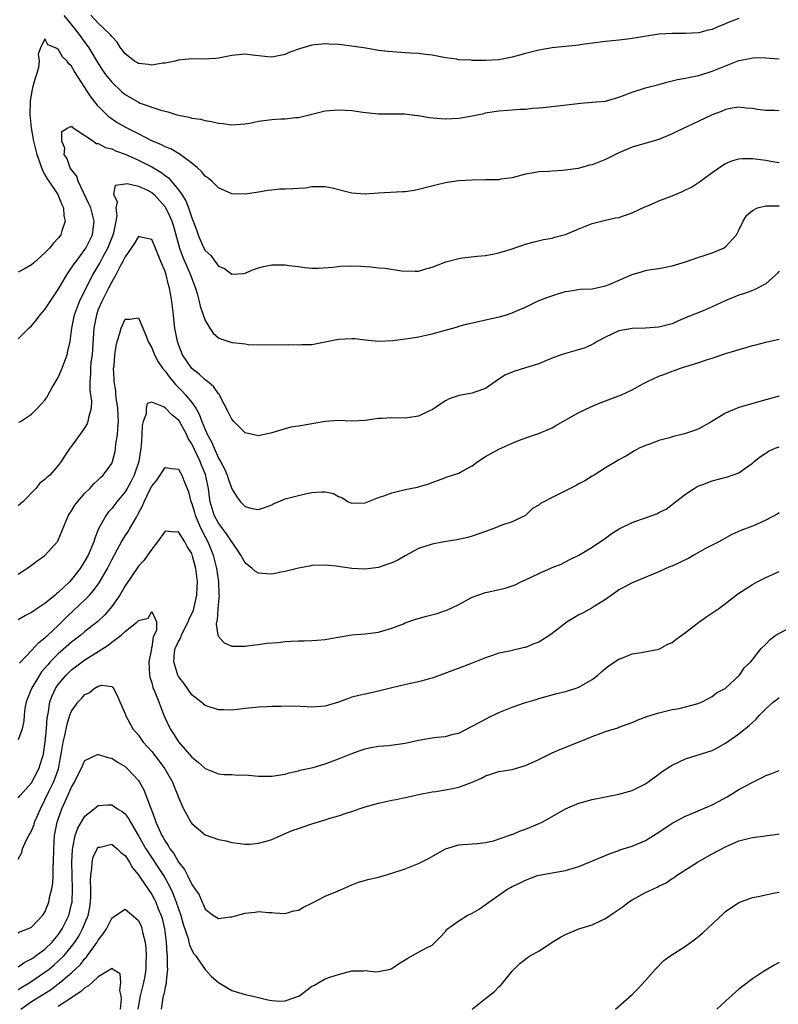
# Model space of a CAD drawing. Units: inches. Extents: x 2538000 to 2541000, y 1545000 to 1548000.
# Drawn here: x 2539383 to 2539497, y 1546176 to 1546323 of the extents above; entities that cross this region are included whole.
import ezdxf

# ---------------------------------------------------------------- set-up
doc = ezdxf.new("R2010")
doc.units = ezdxf.units.IN
doc.header["$MEASUREMENT"] = 0
doc.layers.add('LD25381545_2ft', color=84, linetype='Continuous')

msp = doc.modelspace()

# ---------------------------------------------------------------- linework, layer by layer
at = {"layer": 'LD25381545_2ft'}
for points, elevation in [([(2539389.82, 1546323.82), (2539390.54, 1546323), (2539391, 1546322.41), (2539392.13, 1546321), (2539392.48, 1546320.48), (2539393, 1546319.78), (2539393.35, 1546319.35), (2539393.59, 1546319), (2539395, 1546316.62), (2539395.64, 1546315.64), (2539396.08, 1546315), (2539397, 1546313.85), (2539398.46, 1546312.46), (2539399, 1546312), (2539401, 1546310.84), (2539401.29, 1546310.71), (2539404.37, 1546309.63), (2539405, 1546309.48), (2539405.4, 1546309.4), (2539406.61, 1546309), (2539407, 1546308.89), (2539408.6, 1546308.6), (2539409, 1546308.47), (2539410.29, 1546308.29), (2539411, 1546308.08), (2539411.95, 1546307.95), (2539413, 1546307.69), (2539413.64, 1546307.64), (2539415, 1546307.45), (2539417, 1546307.58), (2539417.71, 1546307.71), (2539419, 1546307.98), (2539421, 1546308.26), (2539422.34, 1546308.34), (2539423, 1546308.35), (2539424.54, 1546308.54), (2539425, 1546308.56), (2539427, 1546309.07), (2539429, 1546309.55), (2539431, 1546309.72), (2539433, 1546309.61), (2539434.65, 1546309.35), (2539437, 1546309.09), (2539440.88, 1546309.12), (2539442.84, 1546308.84), (2539443, 1546308.84), (2539444.55, 1546308.55), (2539446.38, 1546308.38), (2539447, 1546308.36), (2539449, 1546308.46), (2539450.77, 1546308.77), (2539451, 1546308.79), (2539452.83, 1546309.17), (2539453, 1546309.24), (2539453.31, 1546309.31), (2539455, 1546309.57), (2539456.34, 1546309.66), (2539457, 1546309.69), (2539458.2, 1546309.8), (2539459, 1546309.81), (2539460.05, 1546309.95), (2539461, 1546310), (2539462.1, 1546310.1), (2539467.28, 1546310.72), (2539469, 1546310.83), (2539471, 1546311.02), (2539473, 1546311.6), (2539473.96, 1546311.96), (2539475, 1546312.37), (2539477, 1546312.98), (2539478.59, 1546313.41), (2539479, 1546313.5), (2539480.17, 1546313.83), (2539481, 1546314.02), (2539481.78, 1546314.22), (2539483, 1546314.43), (2539483.44, 1546314.56), (2539485, 1546314.84), (2539487, 1546315.47), (2539489, 1546316.3), (2539491, 1546317.1), (2539492.61, 1546317.39), (2539493, 1546317.5), (2539493.52, 1546317.52), (2539495, 1546317.48), (2539497, 1546317.33)], 7902), ([(2539491, 1546323.38), (2539489.29, 1546322.71), (2539489, 1546322.56), (2539487.85, 1546322.15), (2539487, 1546321.74), (2539486.39, 1546321.61), (2539485, 1546321.24), (2539483, 1546321.11), (2539481, 1546321.13), (2539479, 1546321.02), (2539475, 1546320.38), (2539474.28, 1546320.28), (2539473, 1546320.16), (2539472.04, 1546320.04), (2539471, 1546319.94), (2539467.48, 1546319.48), (2539467, 1546319.41), (2539465, 1546319.18), (2539463, 1546318.97), (2539461, 1546318.66), (2539459, 1546318.15), (2539458.12, 1546317.88), (2539457, 1546317.58), (2539456.52, 1546317.48), (2539455, 1546317.21), (2539453, 1546317.09), (2539451, 1546317.11), (2539450.87, 1546317.13), (2539449, 1546317.21), (2539448.71, 1546317.29), (2539447, 1546317.5), (2539445, 1546317.91), (2539444.03, 1546317.97), (2539443, 1546318.16), (2539441.83, 1546318.17), (2539441, 1546318.26), (2539439.68, 1546318.32), (2539438.43, 1546318.43), (2539437, 1546318.6), (2539435.08, 1546318.92), (2539433, 1546319.23), (2539431.42, 1546319.42), (2539431, 1546319.49), (2539429.55, 1546319.55), (2539429, 1546319.61), (2539427.43, 1546319.43), (2539427, 1546319.4), (2539425.14, 1546318.86), (2539423.68, 1546318.32), (2539423, 1546318), (2539421, 1546317.57), (2539420.38, 1546317.62), (2539418.12, 1546317.88), (2539417, 1546318.03), (2539415, 1546317.83), (2539413, 1546317.44), (2539412.61, 1546317.39), (2539410.7, 1546317.3), (2539409, 1546317.32), (2539407, 1546317.12), (2539406.52, 1546317), (2539405, 1546316.69), (2539404.67, 1546316.67), (2539403, 1546316.39), (2539402.5, 1546316.5), (2539401, 1546316.64), (2539400.79, 1546316.79), (2539400.42, 1546317), (2539399, 1546318.08), (2539398.63, 1546318.63), (2539398.33, 1546319), (2539397.83, 1546319.83), (2539397, 1546320.68), (2539396.88, 1546320.88), (2539396.77, 1546321), (2539395, 1546322.69), (2539393.89, 1546323.89)], 7904), ([(2539497, 1546309.53), (2539496.39, 1546309.61), (2539495, 1546309.61), (2539493.77, 1546309.77), (2539493, 1546309.9), (2539492.06, 1546309.94), (2539491, 1546310.09), (2539489.97, 1546309.97), (2539489, 1546309.76), (2539488.49, 1546309.51), (2539487, 1546308.97), (2539485, 1546308), (2539481.59, 1546306.41), (2539481, 1546306.1), (2539479, 1546305.27), (2539475, 1546304.09), (2539473, 1546303.26), (2539471.49, 1546302.51), (2539471, 1546302.28), (2539469, 1546301.48), (2539468.61, 1546301.39), (2539467.27, 1546301), (2539466.91, 1546300.91), (2539464.59, 1546300.59), (2539463, 1546300.53), (2539462.47, 1546300.47), (2539461, 1546300.41), (2539460.27, 1546300.27), (2539459, 1546300.05), (2539457, 1546299.53), (2539455.29, 1546299.29), (2539455, 1546299.23), (2539453, 1546299.19), (2539451, 1546299.18), (2539449, 1546299.05), (2539448.62, 1546299), (2539447, 1546298.75), (2539445.57, 1546298.43), (2539443, 1546297.78), (2539442.35, 1546297.64), (2539441, 1546297.44), (2539440.6, 1546297.4), (2539437, 1546297.22), (2539435, 1546297.07), (2539433, 1546297.2), (2539430.04, 1546297.96), (2539429, 1546298.18), (2539427.85, 1546298.15), (2539427, 1546298.15), (2539426.02, 1546297.98), (2539425, 1546297.93), (2539424.14, 1546297.86), (2539423, 1546297.84), (2539422.2, 1546297.8), (2539421, 1546297.69), (2539420.38, 1546297.62), (2539419, 1546297.36), (2539418.68, 1546297.32), (2539417, 1546297.05), (2539415, 1546297.14), (2539413, 1546298.01), (2539411.99, 1546299), (2539411.46, 1546299.46), (2539411, 1546299.78), (2539410.46, 1546300.46), (2539409.87, 1546301), (2539409, 1546301.71), (2539407.1, 1546303.1), (2539407, 1546303.14), (2539405.84, 1546303.84), (2539405, 1546304.15), (2539404.45, 1546304.45), (2539403, 1546305.08), (2539401, 1546306.1), (2539399.21, 1546307), (2539397.79, 1546307.79), (2539396.61, 1546308.61), (2539396.21, 1546309), (2539395, 1546310.26), (2539393.79, 1546311.79), (2539393, 1546313.04), (2539391.44, 1546315.44), (2539391, 1546316.24), (2539390.59, 1546316.59), (2539390.31, 1546317), (2539389.65, 1546317.65), (2539389, 1546318.8), (2539388.56, 1546319), (2539387.42, 1546319.42), (2539387, 1546320.32), (2539386.32, 1546319), (2539385.97, 1546318.03), (2539386.14, 1546317), (2539386.03, 1546316.03), (2539385.75, 1546315), (2539385.55, 1546314.46), (2539385.16, 1546313), (2539385, 1546312.24), (2539384.81, 1546311), (2539384.76, 1546309), (2539384.94, 1546307), (2539385.29, 1546305), (2539385.79, 1546303), (2539386.25, 1546301.75), (2539386.62, 1546300.62), (2539387, 1546299.97), (2539387.34, 1546299.34), (2539387.59, 1546299), (2539388.85, 1546297.15), (2539388.94, 1546297), (2539389, 1546296.88), (2539389.51, 1546295.51), (2539389.78, 1546295), (2539389.83, 1546293.83), (2539390.03, 1546293), (2539389.55, 1546291.55), (2539389.39, 1546291), (2539389, 1546290.46), (2539388.28, 1546289.72), (2539387.69, 1546289), (2539387, 1546288.26), (2539385.27, 1546286.73), (2539385, 1546286.47), (2539384.06, 1546285.94), (2539383, 1546285.39)], 7900), ([(2539383, 1546275.39), (2539384.59, 1546277), (2539385, 1546277.35), (2539385.74, 1546278.26), (2539386.28, 1546279), (2539387, 1546279.77), (2539387.78, 1546281), (2539389, 1546282.79), (2539390.26, 1546285), (2539391, 1546286.02), (2539391.38, 1546286.62), (2539391.66, 1546287), (2539393, 1546288.76), (2539393.15, 1546289), (2539394.11, 1546291), (2539394.4, 1546293), (2539393.87, 1546295), (2539393.6, 1546295.6), (2539391.96, 1546299), (2539391.77, 1546299.77), (2539391, 1546300.71), (2539390.8, 1546301), (2539390.34, 1546302.34), (2539389.9, 1546303), (2539389.98, 1546303.98), (2539389.52, 1546305), (2539389.55, 1546306.45), (2539390.43, 1546307), (2539391, 1546307.26), (2539391.1, 1546307.1), (2539394.29, 1546305), (2539394.67, 1546304.67), (2539395, 1546304.66), (2539396.07, 1546304.07), (2539397, 1546303.84), (2539397.57, 1546303.57), (2539399, 1546303.05), (2539401, 1546302.17), (2539403, 1546301.15), (2539404.36, 1546300.36), (2539405, 1546299.86), (2539405.51, 1546299.51), (2539407, 1546297.7), (2539407.5, 1546297), (2539408.09, 1546296.09), (2539408.5, 1546295), (2539409, 1546293.54), (2539409.23, 1546293), (2539409.7, 1546291.7), (2539409.94, 1546291), (2539410.25, 1546290.25), (2539410.79, 1546289), (2539411, 1546288.62), (2539411.86, 1546287.86), (2539413, 1546286.3), (2539413.92, 1546285.92), (2539415, 1546285.06), (2539416.81, 1546285.19), (2539417, 1546285.23), (2539418.24, 1546285.76), (2539419, 1546286.01), (2539419.76, 1546286.24), (2539421, 1546286.46), (2539423, 1546286.5), (2539423.61, 1546286.39), (2539425, 1546286.25), (2539425.94, 1546286.06), (2539427, 1546285.98), (2539428.01, 1546285.99), (2539430.12, 1546286.12), (2539431.66, 1546286.34), (2539433, 1546286.3), (2539433.67, 1546286.33), (2539435, 1546286.23), (2539435.81, 1546286.19), (2539437, 1546286.05), (2539437.96, 1546285.96), (2539440.41, 1546285.59), (2539442.48, 1546285.52), (2539443, 1546285.55), (2539444.1, 1546285.9), (2539445, 1546286.11), (2539447.07, 1546286.93), (2539449, 1546287.43), (2539449.53, 1546287.53), (2539451.78, 1546287.78), (2539453, 1546287.87), (2539454.06, 1546288.06), (2539455, 1546288.26), (2539456.84, 1546288.84), (2539459, 1546289.59), (2539460.1, 1546289.9), (2539461.72, 1546290.28), (2539463, 1546290.49), (2539463.39, 1546290.61), (2539465, 1546291.04), (2539467, 1546291.89), (2539469, 1546292.67), (2539471, 1546293.17), (2539472.5, 1546293.5), (2539473, 1546293.59), (2539475, 1546294.27), (2539477, 1546295.21), (2539477.34, 1546295.34), (2539479, 1546296.07), (2539481, 1546296.83), (2539482.53, 1546297.47), (2539483, 1546297.72), (2539483.87, 1546298.13), (2539485.07, 1546298.93), (2539487, 1546300.32), (2539488.58, 1546301.42), (2539489, 1546301.64), (2539489.94, 1546302.06), (2539491, 1546302.35), (2539491.59, 1546302.41), (2539493, 1546302.43), (2539495, 1546302.15), (2539496.03, 1546301.97), (2539497, 1546301.82)], 7898), ([(2539383.11, 1546262.89), (2539383.32, 1546263), (2539385, 1546264.13), (2539385.88, 1546265), (2539387, 1546266.21), (2539387.31, 1546266.69), (2539387.47, 1546267), (2539388.1, 1546268.1), (2539389, 1546269.6), (2539389.57, 1546271), (2539390.31, 1546273), (2539390.45, 1546273.55), (2539390.76, 1546275), (2539391.01, 1546277), (2539391.42, 1546279), (2539392.19, 1546281), (2539392.44, 1546281.56), (2539394.2, 1546285), (2539395.25, 1546286.75), (2539395.75, 1546287.75), (2539396.41, 1546289), (2539397.21, 1546291), (2539397.3, 1546291.3), (2539397.67, 1546293), (2539397.8, 1546293.8), (2539397.67, 1546295), (2539397.85, 1546295.85), (2539397.3, 1546297), (2539397.56, 1546298.44), (2539399, 1546298.62), (2539399.31, 1546298.69), (2539401, 1546298.25), (2539402.35, 1546297.65), (2539403, 1546297.31), (2539403.36, 1546297), (2539405, 1546295.19), (2539405.08, 1546295.08), (2539405.72, 1546293.72), (2539406.02, 1546293), (2539406.25, 1546292.25), (2539407.14, 1546289), (2539407.64, 1546287.64), (2539408.81, 1546285), (2539409, 1546284.41), (2539409.39, 1546283.39), (2539409.55, 1546283), (2539409.8, 1546282.2), (2539410.12, 1546281), (2539410.27, 1546280.27), (2539411, 1546278.12), (2539411.7, 1546277), (2539412.23, 1546276.23), (2539413, 1546275.53), (2539413.38, 1546275.38), (2539415, 1546274.87), (2539415.17, 1546274.83), (2539417, 1546274.63), (2539417.43, 1546274.57), (2539419.51, 1546274.49), (2539423.46, 1546274.54), (2539425, 1546274.49), (2539425.48, 1546274.53), (2539427, 1546274.56), (2539429, 1546274.94), (2539431, 1546275.37), (2539433, 1546275.47), (2539433.43, 1546275.43), (2539435, 1546275.23), (2539437, 1546275.03), (2539439.15, 1546275.15), (2539441, 1546275.4), (2539441.45, 1546275.45), (2539443, 1546275.71), (2539443.89, 1546275.89), (2539445, 1546276.15), (2539448.8, 1546277.2), (2539449, 1546277.27), (2539450.38, 1546277.62), (2539451.99, 1546278.01), (2539453, 1546278.23), (2539454.61, 1546278.61), (2539455.26, 1546278.74), (2539456.14, 1546279), (2539457, 1546279.29), (2539457.54, 1546279.54), (2539459, 1546280.16), (2539460.92, 1546281.08), (2539462.34, 1546281.66), (2539463.85, 1546282.15), (2539465, 1546282.48), (2539465.44, 1546282.56), (2539467.18, 1546282.82), (2539469, 1546282.9), (2539471, 1546283.33), (2539471.53, 1546283.53), (2539475, 1546285.01), (2539476.54, 1546285.46), (2539477, 1546285.62), (2539477.77, 1546285.77), (2539479, 1546285.94), (2539481, 1546286.33), (2539481.5, 1546286.5), (2539483, 1546286.94), (2539485, 1546287.65), (2539485.91, 1546287.91), (2539487, 1546288.27), (2539488.68, 1546289), (2539488.89, 1546289.11), (2539489, 1546289.18), (2539490.64, 1546291), (2539491, 1546291.67), (2539491.65, 1546293), (2539492.14, 1546293.86), (2539493, 1546294.64), (2539493.78, 1546295), (2539495, 1546295.33), (2539495.3, 1546295.3), (2539497, 1546295.34)], 7896), ([(2539497, 1546285.54), (2539496.76, 1546285.24), (2539496.53, 1546285), (2539495, 1546283.66), (2539493.27, 1546282.73), (2539493, 1546282.65), (2539491.82, 1546282.18), (2539491, 1546281.95), (2539488.92, 1546281.08), (2539487, 1546280.21), (2539485.61, 1546279.61), (2539483.31, 1546278.69), (2539483, 1546278.52), (2539481.92, 1546278.08), (2539481, 1546277.65), (2539479, 1546277.12), (2539477, 1546277), (2539475, 1546276.96), (2539473, 1546276.58), (2539471, 1546275.67), (2539469.76, 1546275), (2539469.29, 1546274.71), (2539467.94, 1546274.06), (2539466.42, 1546273.58), (2539465, 1546273.21), (2539464.37, 1546273), (2539463, 1546272.5), (2539462.16, 1546272.16), (2539461, 1546271.67), (2539459, 1546271.04), (2539457.43, 1546270.57), (2539456, 1546270), (2539455, 1546269.36), (2539453, 1546267.95), (2539451.4, 1546267.4), (2539451, 1546267.24), (2539449.09, 1546266.91), (2539447.58, 1546266.42), (2539447, 1546266.1), (2539446.32, 1546265.68), (2539445, 1546264.74), (2539444.54, 1546264.54), (2539443, 1546263.81), (2539441, 1546263.53), (2539439, 1546263.56), (2539437.48, 1546263.48), (2539437, 1546263.44), (2539435, 1546263.15), (2539433, 1546263.06), (2539431, 1546263.16), (2539429.03, 1546263.03), (2539427.31, 1546262.69), (2539425.58, 1546262.42), (2539425, 1546262.31), (2539423.85, 1546262.15), (2539423, 1546261.94), (2539421, 1546261.31), (2539419, 1546260.85), (2539417, 1546261.3), (2539415.29, 1546263), (2539415, 1546263.35), (2539414.47, 1546264.47), (2539413.26, 1546266.74), (2539413.14, 1546267), (2539413.09, 1546267.09), (2539413, 1546267.16), (2539412.27, 1546268.27), (2539411.35, 1546269), (2539411, 1546269.26), (2539410.11, 1546270.11), (2539409, 1546270.96), (2539407.63, 1546273), (2539407, 1546274.55), (2539406.84, 1546275), (2539406.48, 1546277), (2539406.33, 1546278.33), (2539406.26, 1546279), (2539406.02, 1546281), (2539405.82, 1546282.18), (2539405.67, 1546283), (2539405.51, 1546283.51), (2539405.15, 1546285), (2539405, 1546285.46), (2539404.38, 1546287), (2539403.96, 1546287.96), (2539403.55, 1546289), (2539403, 1546290.28), (2539401.39, 1546290.61), (2539401, 1546290.73), (2539400.37, 1546289.63), (2539399.94, 1546289), (2539399, 1546287.7), (2539398.68, 1546287), (2539398.26, 1546286.26), (2539397.63, 1546285), (2539397, 1546283.95), (2539396.52, 1546283), (2539396.03, 1546281.97), (2539395.52, 1546281), (2539395, 1546279.78), (2539394.71, 1546279), (2539394.33, 1546277), (2539394.15, 1546273.85), (2539394.06, 1546273), (2539393.88, 1546271.88), (2539393.82, 1546271), (2539393.84, 1546270.16), (2539393.71, 1546269), (2539393.71, 1546267.71), (2539393.84, 1546267), (2539393.96, 1546266.04), (2539393.93, 1546265), (2539393.54, 1546263.54), (2539393.45, 1546263), (2539393.32, 1546262.68), (2539393, 1546262.13), (2539392.55, 1546261.45), (2539391, 1546259.33), (2539390.74, 1546259), (2539390.03, 1546257.97), (2539389.41, 1546257), (2539389, 1546256.4), (2539387.74, 1546255), (2539387.32, 1546254.68), (2539387, 1546254.32), (2539386.22, 1546253.78), (2539385.65, 1546253), (2539383.69, 1546251), (2539383, 1546250.4)], 7894), ([(2539383, 1546240.15), (2539384.31, 1546241), (2539385, 1546241.5), (2539385.86, 1546242.14), (2539387, 1546242.95), (2539388.92, 1546245.08), (2539389, 1546245.22), (2539390.54, 1546249), (2539391, 1546249.65), (2539391.5, 1546250.5), (2539391.86, 1546251), (2539393, 1546252.26), (2539393.72, 1546253), (2539394.32, 1546253.68), (2539395, 1546254.28), (2539395.35, 1546254.65), (2539395.74, 1546255), (2539397, 1546256.74), (2539397.13, 1546257), (2539397.5, 1546258.5), (2539397.58, 1546259), (2539397.63, 1546259.63), (2539397.87, 1546261), (2539397.9, 1546261.9), (2539398.04, 1546263), (2539397.96, 1546263.96), (2539397.94, 1546265), (2539397.74, 1546266.26), (2539397.64, 1546267), (2539397.61, 1546267.61), (2539397.36, 1546269), (2539397.39, 1546269.39), (2539397.29, 1546271), (2539397.35, 1546271.35), (2539397.49, 1546273), (2539397.66, 1546274.34), (2539397.84, 1546275), (2539398.23, 1546276.23), (2539398.4, 1546277), (2539399, 1546278.33), (2539399.68, 1546278.32), (2539401, 1546278.54), (2539401.65, 1546277), (2539402.07, 1546276.07), (2539402.46, 1546275), (2539403, 1546274.07), (2539403.42, 1546273), (2539403.96, 1546271.96), (2539404.62, 1546271), (2539405, 1546270.55), (2539405.64, 1546269.64), (2539406.55, 1546268.55), (2539407.56, 1546267.56), (2539408.07, 1546267), (2539409, 1546265.87), (2539409.59, 1546265), (2539410.12, 1546264.12), (2539410.51, 1546263), (2539411, 1546261.8), (2539411.37, 1546261), (2539411.96, 1546259.96), (2539412.34, 1546259), (2539413, 1546257.53), (2539413.32, 1546257), (2539413.92, 1546255.92), (2539414.31, 1546255), (2539414.47, 1546254.47), (2539415, 1546252.94), (2539415.74, 1546251.74), (2539416.31, 1546251), (2539417, 1546250.3), (2539418, 1546250), (2539419, 1546249.83), (2539419.89, 1546250.11), (2539421, 1546250.54), (2539421.29, 1546250.71), (2539421.97, 1546251), (2539423, 1546251.42), (2539425, 1546251.95), (2539426.23, 1546252.22), (2539427, 1546252.36), (2539428.49, 1546252.49), (2539429, 1546252.47), (2539430.22, 1546252.22), (2539431, 1546251.8), (2539431.57, 1546251.57), (2539432.44, 1546251), (2539433, 1546250.77), (2539435, 1546250.81), (2539437, 1546251.64), (2539437.92, 1546251.92), (2539439, 1546252.35), (2539441, 1546252.83), (2539442.82, 1546253.18), (2539443, 1546253.25), (2539444.37, 1546253.63), (2539445, 1546253.88), (2539446.36, 1546254.36), (2539447.28, 1546254.72), (2539449, 1546255.27), (2539449.64, 1546255.64), (2539451, 1546256.36), (2539451.86, 1546257), (2539453, 1546257.75), (2539455, 1546258.89), (2539457, 1546259.79), (2539458.34, 1546260.34), (2539460.35, 1546261), (2539460.85, 1546261.15), (2539463, 1546262.06), (2539463.58, 1546262.42), (2539467, 1546264.35), (2539468.78, 1546265.22), (2539470.21, 1546265.79), (2539473, 1546266.84), (2539473.38, 1546267), (2539475, 1546267.77), (2539476.71, 1546268.71), (2539477.27, 1546269), (2539479, 1546269.78), (2539479.9, 1546270.1), (2539481, 1546270.55), (2539481.34, 1546270.66), (2539482.23, 1546271), (2539483, 1546271.23), (2539483.36, 1546271.36), (2539485, 1546271.83), (2539486.29, 1546272.29), (2539487, 1546272.5), (2539489, 1546273.19), (2539490.39, 1546273.61), (2539491, 1546273.81), (2539491.93, 1546274.07), (2539493, 1546274.39), (2539493.51, 1546274.49), (2539495, 1546274.88), (2539497, 1546275.36)], 7892), ([(2539497, 1546266.83), (2539495, 1546266.28), (2539491, 1546265.13), (2539489, 1546264.28), (2539486.94, 1546263), (2539485, 1546261.91), (2539484.35, 1546261.65), (2539483, 1546261.22), (2539482.82, 1546261.18), (2539481, 1546260.73), (2539480.58, 1546260.58), (2539479, 1546260.17), (2539477.63, 1546259.63), (2539477, 1546259.41), (2539476.05, 1546259), (2539475.36, 1546258.64), (2539474.13, 1546257.87), (2539473, 1546257.25), (2539472.85, 1546257.15), (2539471, 1546256.06), (2539469.3, 1546255), (2539469, 1546254.84), (2539467.89, 1546254.11), (2539467, 1546253.7), (2539466.58, 1546253.42), (2539465.69, 1546253), (2539463, 1546251.62), (2539461.74, 1546251), (2539461.27, 1546250.73), (2539461, 1546250.48), (2539460.04, 1546249.96), (2539459, 1546248.94), (2539457, 1546247.97), (2539455.48, 1546247.48), (2539454.28, 1546247), (2539453, 1546246.56), (2539451, 1546245.84), (2539450.35, 1546245.65), (2539448.73, 1546245.27), (2539446.8, 1546245), (2539445, 1546244.66), (2539443, 1546243.98), (2539441, 1546242.91), (2539439.79, 1546242.21), (2539439, 1546241.86), (2539438.38, 1546241.62), (2539437, 1546241.16), (2539435.76, 1546241), (2539434.91, 1546240.91), (2539433, 1546241.01), (2539430.65, 1546241.35), (2539429, 1546241.51), (2539427, 1546241.42), (2539426.66, 1546241.34), (2539425, 1546241.05), (2539423, 1546240.54), (2539422.46, 1546240.46), (2539421, 1546240.16), (2539420.2, 1546240.2), (2539419, 1546240.31), (2539418.56, 1546240.56), (2539418.05, 1546241), (2539417, 1546241.82), (2539416.37, 1546243), (2539415.82, 1546243.82), (2539415, 1546244.98), (2539414.21, 1546246.21), (2539413.6, 1546247), (2539413.35, 1546247.35), (2539413, 1546247.79), (2539412.37, 1546249), (2539411.77, 1546251), (2539411.67, 1546251.67), (2539411.5, 1546253), (2539411.06, 1546255.06), (2539410.47, 1546256.47), (2539410.26, 1546257), (2539409, 1546259.67), (2539408.48, 1546260.48), (2539408.25, 1546261), (2539407.1, 1546263.1), (2539407, 1546263.23), (2539405.99, 1546263.99), (2539405.09, 1546265), (2539405, 1546265.08), (2539404.77, 1546265.23), (2539403, 1546265.91), (2539402.31, 1546265.69), (2539402.19, 1546265), (2539402.18, 1546264.18), (2539401.72, 1546263), (2539401.58, 1546262.42), (2539401.54, 1546261), (2539401.44, 1546259.44), (2539401.38, 1546259), (2539401.31, 1546258.69), (2539401.07, 1546257), (2539400.38, 1546255), (2539399.92, 1546254.08), (2539399.31, 1546253), (2539399, 1546252.48), (2539397.77, 1546251), (2539397, 1546249.98), (2539396.53, 1546249.47), (2539396.19, 1546249), (2539395.05, 1546246.95), (2539394.47, 1546245.53), (2539394.32, 1546245), (2539393.47, 1546243), (2539393, 1546242.13), (2539392.28, 1546241), (2539391, 1546239.34), (2539390.68, 1546239), (2539389, 1546237.38), (2539388.77, 1546237.23), (2539388.53, 1546237), (2539387, 1546235.75), (2539385.34, 1546234.66), (2539385, 1546234.4), (2539384.07, 1546233.93), (2539383, 1546233.29)], 7890), ([(2539383.21, 1546226.79), (2539385, 1546228.72), (2539386.07, 1546229.93), (2539387, 1546230.59), (2539387.2, 1546230.8), (2539387.44, 1546231), (2539389, 1546232.48), (2539389.53, 1546233), (2539390.26, 1546233.75), (2539391.29, 1546234.71), (2539393, 1546236.32), (2539393.66, 1546237), (2539394.3, 1546237.7), (2539395.15, 1546238.85), (2539396.35, 1546241), (2539397, 1546242.31), (2539397.87, 1546243.87), (2539398.47, 1546245), (2539399, 1546245.89), (2539399.45, 1546246.55), (2539399.72, 1546247), (2539400.7, 1546248.7), (2539400.93, 1546249.07), (2539401.64, 1546250.36), (2539401.89, 1546251), (2539402.67, 1546252.67), (2539403, 1546253.32), (2539403.77, 1546254.22), (2539405, 1546256.13), (2539405.99, 1546255.99), (2539407, 1546255.89), (2539407.32, 1546255.32), (2539407.52, 1546255), (2539407.82, 1546254.18), (2539408.31, 1546253), (2539408.5, 1546252.5), (2539408.88, 1546251), (2539409, 1546250.72), (2539409.39, 1546249.39), (2539409.5, 1546249), (2539409.94, 1546247.94), (2539410.38, 1546247), (2539411, 1546245.76), (2539411.41, 1546245), (2539411.87, 1546243.87), (2539412.21, 1546243), (2539412.72, 1546241), (2539413.03, 1546239), (2539413.08, 1546237.08), (2539413.1, 1546237), (2539412.91, 1546235), (2539412.8, 1546233.2), (2539412.72, 1546233), (2539412.66, 1546232.66), (2539412.91, 1546231), (2539413, 1546230.81), (2539413.88, 1546229.88), (2539415, 1546229.36), (2539416.63, 1546229.37), (2539417, 1546229.35), (2539418.43, 1546229.57), (2539419, 1546229.63), (2539420.19, 1546229.81), (2539421.93, 1546229.93), (2539423, 1546230.05), (2539423.91, 1546230.09), (2539425, 1546230.18), (2539425.85, 1546230.15), (2539427, 1546230.23), (2539427.74, 1546230.26), (2539429, 1546230.38), (2539430.64, 1546230.64), (2539431.23, 1546230.77), (2539433, 1546231.05), (2539435, 1546231.22), (2539437, 1546231.46), (2539437.64, 1546231.64), (2539439, 1546232.07), (2539440.73, 1546232.73), (2539441, 1546232.84), (2539442.58, 1546233.42), (2539444.16, 1546233.84), (2539445.76, 1546234.24), (2539447, 1546234.68), (2539447.23, 1546234.77), (2539449, 1546235.61), (2539451, 1546236.68), (2539451.85, 1546237), (2539453, 1546237.38), (2539453.52, 1546237.52), (2539455.95, 1546238.05), (2539457.44, 1546238.56), (2539458.32, 1546239), (2539459, 1546239.29), (2539461, 1546240.24), (2539462.92, 1546241.08), (2539463, 1546241.12), (2539464.35, 1546241.64), (2539465.66, 1546242.34), (2539467, 1546243), (2539469, 1546244.18), (2539471, 1546245.55), (2539471.83, 1546246.17), (2539473.04, 1546246.96), (2539475, 1546247.87), (2539476.37, 1546248.37), (2539477, 1546248.57), (2539478.78, 1546249.22), (2539479, 1546249.36), (2539480.11, 1546249.89), (2539481, 1546250.58), (2539481.51, 1546251), (2539483, 1546252.15), (2539484.28, 1546253), (2539484.73, 1546253.27), (2539485, 1546253.4), (2539485.59, 1546253.59), (2539487, 1546254.12), (2539489.29, 1546254.71), (2539491, 1546255.33), (2539492.21, 1546256.21), (2539493, 1546256.76), (2539493.26, 1546257), (2539494.21, 1546257.79), (2539495, 1546258.28), (2539495.43, 1546258.57), (2539496.43, 1546259), (2539497, 1546259.21)], 7888), ([(2539497, 1546249.34), (2539496.81, 1546249.19), (2539495, 1546248.21), (2539493.6, 1546247.6), (2539493, 1546247.32), (2539491.3, 1546246.7), (2539489.92, 1546246.08), (2539487.99, 1546245), (2539485.99, 1546243.99), (2539484.23, 1546243), (2539483.46, 1546242.54), (2539482.13, 1546241.87), (2539481, 1546241.36), (2539480.73, 1546241.27), (2539480.02, 1546241), (2539479, 1546240.51), (2539475, 1546238.84), (2539473.79, 1546238.21), (2539473, 1546237.79), (2539472.56, 1546237.44), (2539471, 1546236.36), (2539469.28, 1546235.28), (2539469, 1546235.09), (2539467.67, 1546234.33), (2539467, 1546234.03), (2539466.33, 1546233.67), (2539465.27, 1546233), (2539465, 1546232.82), (2539463, 1546231.25), (2539462.66, 1546231), (2539461, 1546229.98), (2539460.27, 1546229.73), (2539459, 1546229.18), (2539458.84, 1546229.16), (2539457, 1546228.73), (2539456.61, 1546228.61), (2539455, 1546228.31), (2539453.92, 1546227.92), (2539453, 1546227.61), (2539451, 1546226.79), (2539449.71, 1546226.29), (2539445, 1546224.57), (2539444.44, 1546224.44), (2539443, 1546224.04), (2539441.78, 1546223.78), (2539439.16, 1546223.16), (2539437, 1546222.62), (2539435.68, 1546222.32), (2539435, 1546222.19), (2539434.03, 1546221.97), (2539433, 1546221.7), (2539432.47, 1546221.53), (2539431, 1546220.98), (2539429, 1546220.36), (2539428.32, 1546220.32), (2539427, 1546220.21), (2539426.27, 1546220.27), (2539424.36, 1546220.36), (2539422.34, 1546220.34), (2539421, 1546220.3), (2539420.25, 1546220.25), (2539419, 1546220.22), (2539418.1, 1546220.1), (2539417, 1546220.03), (2539415.86, 1546219.86), (2539415, 1546219.79), (2539413.81, 1546219.81), (2539413, 1546219.84), (2539411, 1546220.46), (2539410.7, 1546220.7), (2539410.35, 1546221), (2539409, 1546222.08), (2539407.81, 1546223.81), (2539407, 1546224.84), (2539406.91, 1546225), (2539406.29, 1546227), (2539406.43, 1546228.43), (2539406.53, 1546229), (2539407, 1546230.07), (2539407.37, 1546230.63), (2539407.46, 1546231), (2539407.86, 1546231.86), (2539408.48, 1546233), (2539408.62, 1546233.38), (2539409.24, 1546234.76), (2539409.77, 1546237), (2539409.82, 1546238.18), (2539409.88, 1546239), (2539409.61, 1546241), (2539409.13, 1546242.86), (2539409, 1546243.26), (2539408.3, 1546244.3), (2539407.96, 1546245), (2539407, 1546246.51), (2539406.46, 1546246.46), (2539405, 1546246.57), (2539403.88, 1546245), (2539403, 1546243.87), (2539401.81, 1546242.19), (2539401, 1546241.32), (2539399, 1546238.4), (2539398.2, 1546237), (2539397, 1546235.3), (2539396.77, 1546235), (2539395.95, 1546234.05), (2539394.93, 1546233.07), (2539393, 1546231.55), (2539392.36, 1546231), (2539391.59, 1546230.41), (2539391, 1546229.98), (2539389, 1546228.23), (2539387.78, 1546227), (2539387.42, 1546226.58), (2539386.5, 1546225.5), (2539386.17, 1546225), (2539384.97, 1546223), (2539384.2, 1546221), (2539384.01, 1546220.01), (2539383.9, 1546219), (2539383.84, 1546218.16), (2539383.57, 1546217), (2539383, 1546215.34)], 7886), ([(2539383, 1546206.66), (2539383.28, 1546207), (2539385, 1546208.91), (2539386.1, 1546211), (2539386.56, 1546212.56), (2539386.71, 1546213), (2539386.76, 1546213.24), (2539387.03, 1546215.03), (2539387.24, 1546217), (2539387.35, 1546218.65), (2539387.41, 1546219), (2539387.54, 1546219.54), (2539387.73, 1546221), (2539388.06, 1546221.94), (2539388.57, 1546223), (2539389, 1546223.62), (2539390.17, 1546225), (2539391, 1546225.8), (2539392.58, 1546227), (2539393, 1546227.3), (2539395, 1546228.55), (2539396.47, 1546229.53), (2539397, 1546229.96), (2539398.42, 1546231), (2539399, 1546231.54), (2539400.81, 1546233), (2539400.91, 1546233.09), (2539401, 1546233.22), (2539402.45, 1546233.55), (2539403, 1546234.56), (2539403.71, 1546233), (2539403.71, 1546231.71), (2539403.24, 1546230.76), (2539403, 1546229.23), (2539402.92, 1546229.08), (2539402.95, 1546228.95), (2539402.58, 1546227), (2539402.66, 1546225), (2539402.71, 1546224.71), (2539403, 1546223.86), (2539403.19, 1546223.19), (2539403.48, 1546222.52), (2539404.07, 1546221), (2539404.31, 1546220.31), (2539404.81, 1546219), (2539405, 1546218.57), (2539405.76, 1546217), (2539406.25, 1546216.25), (2539407, 1546215.02), (2539409, 1546212.71), (2539409.97, 1546211.97), (2539411, 1546211.04), (2539413, 1546210.24), (2539413.88, 1546210.12), (2539415, 1546210.12), (2539415.96, 1546210.04), (2539417, 1546210.09), (2539418.02, 1546209.98), (2539419, 1546209.9), (2539421, 1546209.87), (2539423, 1546210.2), (2539423.61, 1546210.39), (2539425, 1546210.7), (2539425.21, 1546210.79), (2539427.21, 1546211.21), (2539429, 1546211.72), (2539431, 1546212.46), (2539433, 1546213.29), (2539434.26, 1546213.74), (2539435, 1546213.98), (2539435.83, 1546214.17), (2539437, 1546214.37), (2539438.5, 1546214.5), (2539441, 1546214.81), (2539443, 1546215.26), (2539445, 1546215.63), (2539445.73, 1546215.73), (2539447, 1546215.85), (2539448.18, 1546216.18), (2539449, 1546216.35), (2539451, 1546217.37), (2539452.05, 1546217.95), (2539453, 1546218.44), (2539453.39, 1546218.61), (2539455, 1546219.41), (2539457, 1546220.22), (2539458.85, 1546220.85), (2539460.61, 1546221.39), (2539461, 1546221.53), (2539463.72, 1546222.28), (2539465, 1546222.55), (2539465.32, 1546222.68), (2539466.43, 1546223), (2539467, 1546223.21), (2539469, 1546224.38), (2539469.83, 1546225), (2539470.44, 1546225.56), (2539471.56, 1546226.44), (2539473, 1546227.43), (2539473.68, 1546227.68), (2539475, 1546228.22), (2539476.41, 1546228.41), (2539479, 1546228.9), (2539479.21, 1546229), (2539480.33, 1546229.67), (2539481, 1546229.93), (2539481.59, 1546230.41), (2539483, 1546231.4), (2539485, 1546232.94), (2539486.2, 1546233.8), (2539487.97, 1546235), (2539489, 1546235.77), (2539490.81, 1546237.19), (2539493, 1546238.6), (2539493.72, 1546239), (2539495, 1546239.64), (2539497, 1546240.52)], 7884), ([(2539383, 1546197.46), (2539383.55, 1546198.45), (2539383.66, 1546199), (2539384.14, 1546200.14), (2539384.59, 1546201), (2539384.76, 1546201.24), (2539385, 1546201.68), (2539385.37, 1546202.63), (2539385.46, 1546203), (2539385.77, 1546203.77), (2539386.31, 1546205), (2539387, 1546206.32), (2539387.57, 1546207.57), (2539388.29, 1546209), (2539388.5, 1546209.5), (2539389.01, 1546211), (2539389.5, 1546213.5), (2539389.73, 1546215), (2539389.97, 1546215.97), (2539390.31, 1546217.69), (2539390.75, 1546219), (2539391, 1546219.61), (2539391.99, 1546221), (2539392.48, 1546221.52), (2539393, 1546222.14), (2539393.65, 1546222.35), (2539394.39, 1546223), (2539395, 1546223.35), (2539395.53, 1546223.53), (2539397, 1546223.32), (2539397.19, 1546223.19), (2539397.26, 1546223), (2539397.88, 1546221.88), (2539398.21, 1546221), (2539398.46, 1546220.46), (2539399, 1546219.23), (2539399.08, 1546219), (2539400.18, 1546217), (2539401, 1546216.04), (2539401.72, 1546215), (2539403, 1546213.58), (2539404.13, 1546212.13), (2539404.97, 1546211), (2539406.11, 1546209), (2539406.35, 1546208.35), (2539406.9, 1546207), (2539407, 1546206.71), (2539407.76, 1546205), (2539408.2, 1546204.2), (2539408.88, 1546203), (2539409, 1546202.82), (2539411, 1546201.12), (2539413, 1546200.39), (2539414.18, 1546200.18), (2539415, 1546199.97), (2539415.86, 1546199.86), (2539417, 1546199.7), (2539417.72, 1546199.72), (2539419, 1546199.84), (2539420.16, 1546200.16), (2539421, 1546200.42), (2539422.79, 1546201.21), (2539423, 1546201.29), (2539424.22, 1546201.78), (2539425, 1546202.07), (2539425.7, 1546202.3), (2539427, 1546202.75), (2539429, 1546203.37), (2539429.55, 1546203.55), (2539431, 1546203.96), (2539432.43, 1546204.43), (2539433, 1546204.6), (2539434.1, 1546205), (2539435, 1546205.29), (2539437, 1546205.86), (2539438.1, 1546206.11), (2539439, 1546206.28), (2539439.62, 1546206.38), (2539441, 1546206.67), (2539442.37, 1546207), (2539443, 1546207.13), (2539445, 1546207.52), (2539445.59, 1546207.59), (2539447, 1546207.85), (2539448.05, 1546208.05), (2539449, 1546208.26), (2539451, 1546208.99), (2539452.4, 1546209.6), (2539453, 1546209.93), (2539453.8, 1546210.2), (2539455, 1546210.58), (2539455.35, 1546210.65), (2539457, 1546210.91), (2539459, 1546211.47), (2539461, 1546212.4), (2539463, 1546213.37), (2539464.14, 1546213.86), (2539467.05, 1546215.05), (2539469, 1546215.83), (2539470.34, 1546216.34), (2539471, 1546216.57), (2539472.85, 1546217.15), (2539473, 1546217.22), (2539475, 1546217.95), (2539475.73, 1546218.27), (2539477.19, 1546218.81), (2539477.86, 1546219), (2539479, 1546219.39), (2539481, 1546219.85), (2539482.03, 1546220.03), (2539483, 1546220.27), (2539484.7, 1546220.7), (2539485, 1546220.8), (2539485.48, 1546221), (2539487, 1546221.81), (2539487.65, 1546222.35), (2539488.91, 1546223), (2539489, 1546223.07), (2539491.06, 1546225), (2539491.84, 1546226.16), (2539492.75, 1546227), (2539494.3, 1546229), (2539495, 1546229.66), (2539495.65, 1546230.35), (2539496.54, 1546231), (2539499, 1546232.37)], 7882), ([(2539383, 1546186.44), (2539383.36, 1546186.64), (2539384.45, 1546187), (2539385, 1546187.25), (2539386.65, 1546189), (2539386.8, 1546189.2), (2539387, 1546189.53), (2539387.57, 1546191), (2539387.69, 1546191.69), (2539388.01, 1546193), (2539388.16, 1546193.84), (2539388.23, 1546195), (2539388.24, 1546196.24), (2539388.3, 1546197), (2539388.31, 1546199), (2539388.45, 1546201), (2539388.85, 1546203), (2539389, 1546203.47), (2539389.54, 1546205), (2539390.45, 1546207), (2539391, 1546208.26), (2539391.44, 1546209), (2539391.95, 1546210.05), (2539392.43, 1546211), (2539393, 1546212.22), (2539394.87, 1546213.13), (2539395, 1546213.15), (2539396.64, 1546212.64), (2539397, 1546212.59), (2539397.95, 1546211.95), (2539399, 1546211.35), (2539399.39, 1546211), (2539401, 1546209.26), (2539401.17, 1546209), (2539401.83, 1546207.83), (2539402.8, 1546205.2), (2539402.92, 1546204.92), (2539403.48, 1546203.48), (2539403.63, 1546203), (2539404.11, 1546201.89), (2539404.51, 1546201), (2539404.7, 1546200.7), (2539405, 1546200.14), (2539405.48, 1546199.48), (2539405.73, 1546199), (2539406.29, 1546198.29), (2539407, 1546197.02), (2539407.9, 1546195.9), (2539408.36, 1546195), (2539409, 1546193.64), (2539409.47, 1546193), (2539410.09, 1546192.09), (2539410.54, 1546191), (2539410.7, 1546190.7), (2539411, 1546189.95), (2539412.27, 1546189), (2539412.74, 1546188.74), (2539413, 1546188.55), (2539414.82, 1546188.82), (2539415, 1546188.82), (2539417, 1546189.35), (2539418.48, 1546189.52), (2539419, 1546189.59), (2539420.52, 1546189.48), (2539421, 1546189.47), (2539421.42, 1546189.42), (2539423, 1546189.31), (2539424.28, 1546189.72), (2539425, 1546189.83), (2539425.72, 1546190.28), (2539427, 1546190.87), (2539429, 1546191.9), (2539430.58, 1546192.58), (2539431.63, 1546193), (2539433, 1546193.6), (2539434.01, 1546193.99), (2539435.56, 1546194.44), (2539437, 1546194.78), (2539437.83, 1546195), (2539439, 1546195.35), (2539441, 1546196), (2539443, 1546196.79), (2539444.46, 1546197.54), (2539447.02, 1546199), (2539449, 1546199.6), (2539451, 1546199.77), (2539451.82, 1546199.82), (2539453, 1546199.95), (2539454.22, 1546200.22), (2539456.53, 1546201), (2539456.86, 1546201.14), (2539457, 1546201.17), (2539458.28, 1546201.72), (2539459, 1546201.94), (2539461.17, 1546202.83), (2539461.5, 1546203), (2539463, 1546203.87), (2539465, 1546205), (2539466.39, 1546205.61), (2539467, 1546205.86), (2539469, 1546206.4), (2539471, 1546206.8), (2539473, 1546207.17), (2539475, 1546207.73), (2539477, 1546208.75), (2539478.3, 1546209.7), (2539479, 1546210.18), (2539479.46, 1546210.54), (2539480.11, 1546211), (2539481, 1546211.54), (2539483, 1546212.48), (2539487, 1546213.75), (2539487.83, 1546214.17), (2539489, 1546214.85), (2539491, 1546216.21), (2539492.54, 1546217.46), (2539493, 1546217.92), (2539493.57, 1546218.43), (2539494.05, 1546219), (2539495, 1546219.99), (2539496.18, 1546221), (2539496.65, 1546221.35), (2539497, 1546221.68)], 7880), ([(2539383, 1546181.31), (2539383.97, 1546182.03), (2539385, 1546182.52), (2539385.28, 1546182.72), (2539385.7, 1546183), (2539387, 1546183.97), (2539388.06, 1546185), (2539388.48, 1546185.52), (2539389, 1546186.12), (2539389.58, 1546187), (2539390.56, 1546189), (2539391, 1546190.69), (2539391.07, 1546191), (2539391.15, 1546193), (2539391.02, 1546197), (2539391.11, 1546198.89), (2539391.18, 1546199.18), (2539391.55, 1546201), (2539391.91, 1546202.09), (2539393, 1546203.92), (2539394.37, 1546205), (2539394.71, 1546205.29), (2539395, 1546205.5), (2539396.42, 1546205.58), (2539397, 1546205.59), (2539397.36, 1546205.36), (2539397.87, 1546205), (2539398.58, 1546204.58), (2539399, 1546204.24), (2539399.53, 1546203.53), (2539399.8, 1546203), (2539401, 1546200.97), (2539402.1, 1546199), (2539404.76, 1546195), (2539405, 1546194.6), (2539405.84, 1546193), (2539406.2, 1546192.2), (2539406.67, 1546191), (2539407, 1546190.02), (2539407.37, 1546189), (2539407.73, 1546187.73), (2539408.45, 1546185.55), (2539408.58, 1546185), (2539408.64, 1546184.64), (2539409, 1546183.82), (2539409.29, 1546183.29), (2539409.55, 1546183), (2539411, 1546180.95), (2539411.92, 1546179.92), (2539413, 1546178.98), (2539415, 1546177.77), (2539417, 1546177.19), (2539417.97, 1546177), (2539418.8, 1546176.8), (2539420.39, 1546176.39), (2539421, 1546176.29), (2539422.2, 1546176.2), (2539423, 1546176.24), (2539425, 1546176.93), (2539425.13, 1546177), (2539427, 1546178.42), (2539427.4, 1546178.6), (2539428.04, 1546179), (2539429, 1546179.55), (2539429.84, 1546179.84), (2539431, 1546180.18), (2539433, 1546180.71), (2539434.74, 1546180.74), (2539435, 1546180.78), (2539436.6, 1546180.6), (2539437, 1546180.61), (2539438.76, 1546181), (2539439, 1546181.07), (2539440.12, 1546181.88), (2539441, 1546182.38), (2539441.36, 1546182.64), (2539442.08, 1546183), (2539443, 1546183.52), (2539444.16, 1546184.16), (2539445, 1546184.59), (2539445.49, 1546185), (2539446.23, 1546185.77), (2539447, 1546186.62), (2539447.15, 1546186.85), (2539447.31, 1546187), (2539449, 1546188.24), (2539450.27, 1546189), (2539451, 1546189.38), (2539452.05, 1546189.95), (2539453.5, 1546191), (2539456.35, 1546193), (2539456.78, 1546193.22), (2539457, 1546193.37), (2539458.13, 1546193.87), (2539459, 1546194.33), (2539460.82, 1546195), (2539461.07, 1546195.07), (2539463, 1546195.43), (2539465, 1546195.78), (2539467, 1546196.34), (2539469.31, 1546197.31), (2539471.68, 1546198.32), (2539473, 1546198.76), (2539473.17, 1546198.83), (2539475, 1546199.4), (2539477, 1546200.25), (2539479, 1546201.48), (2539481, 1546202.83), (2539481.3, 1546203), (2539483, 1546203.9), (2539484.52, 1546204.52), (2539487, 1546205.61), (2539487.91, 1546206.09), (2539489.23, 1546206.77), (2539491, 1546207.88), (2539492.96, 1546208.96), (2539494.38, 1546209.62), (2539495, 1546209.98), (2539495.78, 1546210.22), (2539497, 1546210.75)], 7878), ([(2539451, 1546174.96), (2539453, 1546176.59), (2539454.35, 1546177.65), (2539455, 1546178.32), (2539455.35, 1546178.65), (2539457, 1546180.68), (2539457.29, 1546181), (2539458.15, 1546181.85), (2539459, 1546182.46), (2539459.3, 1546182.7), (2539459.77, 1546183), (2539461, 1546183.68), (2539463, 1546185), (2539464.24, 1546185.76), (2539465, 1546186.19), (2539467, 1546187.02), (2539469, 1546187.64), (2539470.24, 1546188.24), (2539471, 1546188.56), (2539472.45, 1546189.55), (2539473.62, 1546190.38), (2539474.45, 1546191), (2539475, 1546191.36), (2539477, 1546192.45), (2539478.73, 1546193.27), (2539479, 1546193.42), (2539480.07, 1546193.93), (2539481, 1546194.56), (2539481.27, 1546194.73), (2539481.64, 1546195), (2539484.78, 1546197), (2539487, 1546198.23), (2539489, 1546199.32), (2539491, 1546200.19), (2539492.59, 1546200.59), (2539493, 1546200.69), (2539494.93, 1546200.93), (2539496.79, 1546201.21), (2539497, 1546201.23)], 7876), ([(2539383, 1546177.92), (2539383.65, 1546178.35), (2539384.74, 1546179), (2539387, 1546180.51), (2539387.63, 1546181), (2539388.38, 1546181.62), (2539389, 1546182.15), (2539389.86, 1546183), (2539391, 1546184.39), (2539391.46, 1546185), (2539392.06, 1546185.94), (2539392.63, 1546187), (2539393.46, 1546189), (2539393.72, 1546190.28), (2539393.83, 1546191), (2539393.86, 1546191.86), (2539393.87, 1546193), (2539393.81, 1546194.19), (2539393.86, 1546195), (2539394.04, 1546196.04), (2539394.07, 1546197), (2539394.24, 1546197.76), (2539394.84, 1546199), (2539395, 1546199.23), (2539395.26, 1546199.26), (2539397, 1546199.68), (2539397.82, 1546199), (2539398.41, 1546198.41), (2539399, 1546197.98), (2539399.66, 1546197), (2539400.14, 1546196.14), (2539401, 1546195.13), (2539401.28, 1546194.72), (2539403, 1546192.15), (2539403.4, 1546191.4), (2539403.6, 1546191), (2539403.99, 1546190.01), (2539404.42, 1546189), (2539404.55, 1546188.55), (2539404.93, 1546187), (2539405.19, 1546185), (2539405.29, 1546183.29), (2539405.34, 1546183), (2539405.34, 1546181.34), (2539405.39, 1546181), (2539405.17, 1546179.17), (2539405.18, 1546178.82), (2539405, 1546178.26), (2539404.81, 1546177.19), (2539404.73, 1546177), (2539404.66, 1546176.66), (2539404.44, 1546175)], 7876), ([(2539472.51, 1546175), (2539475, 1546177.2), (2539475.9, 1546178.1), (2539477, 1546179.28), (2539478.49, 1546181), (2539479.75, 1546182.25), (2539480.77, 1546183), (2539483, 1546184.44), (2539484.48, 1546185.52), (2539485, 1546185.92), (2539485.59, 1546186.41), (2539488.66, 1546189.34), (2539489, 1546189.62), (2539491, 1546190.98), (2539493, 1546191.69), (2539493.85, 1546191.85), (2539496.39, 1546192.39), (2539497, 1546192.5)], 7874), ([(2539383.38, 1546175), (2539385, 1546176.11), (2539386.39, 1546177), (2539388, 1546178), (2539389, 1546178.77), (2539389.14, 1546178.86), (2539391, 1546180.45), (2539392.31, 1546181.69), (2539393, 1546182.57), (2539393.22, 1546182.78), (2539393.38, 1546183), (2539394.33, 1546184.33), (2539394.83, 1546185), (2539395, 1546185.31), (2539395.75, 1546186.25), (2539396.21, 1546187), (2539397, 1546188.6), (2539397.56, 1546189), (2539399, 1546189.96), (2539400.62, 1546188.62), (2539401, 1546188.25), (2539401.4, 1546187.4), (2539401.54, 1546187), (2539401.66, 1546186.34), (2539402, 1546185), (2539402.12, 1546184.12), (2539402.18, 1546183), (2539402.11, 1546181.89), (2539402.11, 1546181), (2539401.95, 1546179.95), (2539401.77, 1546179), (2539401.28, 1546177), (2539400.94, 1546175)], 7874), ([(2539398.31, 1546175), (2539398.48, 1546176.48), (2539398.44, 1546177), (2539398.23, 1546177.77), (2539398.38, 1546179), (2539398.26, 1546180.26), (2539397.14, 1546181), (2539397.08, 1546181.08), (2539397, 1546181.08), (2539396.97, 1546181.03), (2539395, 1546179.85), (2539394.06, 1546179), (2539393.54, 1546178.46), (2539393, 1546178.2), (2539392.39, 1546177.61), (2539391, 1546176.67), (2539390.11, 1546176.11), (2539389, 1546175.36)], 7872), ([(2539497, 1546181.97), (2539496.36, 1546181.64), (2539495.29, 1546181), (2539494.51, 1546180.51), (2539493, 1546179.52), (2539491.59, 1546178.41), (2539491, 1546177.99), (2539489, 1546176.19), (2539487.7, 1546175)], 7872)]:
    msp.add_lwpolyline(points, dxfattribs=dict(at, elevation=elevation))

doc.saveas('drawing.dxf')
